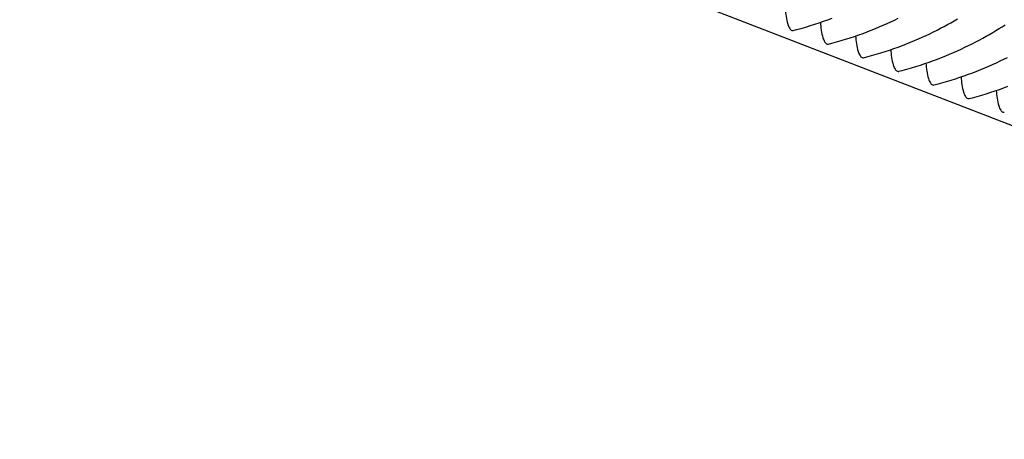
# Model space of a CAD drawing. Units: millimetres. Extents: x 0 to 297, y 0 to 210.
# Drawn here: x 249 to 261, y 133 to 138 of the extents above; entities that cross this region are included whole.
import ezdxf

# ---------------------------------------------------------------- set-up
doc = ezdxf.new("R2010")
doc.units = ezdxf.units.MM
doc.header["$LTSCALE"] = 16.335
doc.layers.get('0').update_dxf_attribs({"linetype": 'CONTINUOUS'})
doc.layers.add('DTM_AXIS', color=7, linetype='CONTINUOUS')

msp = doc.modelspace()

# ---------------------------------------------------------------- linework, layer by layer
at = {"color": 7, "linetype": 'CONTINUOUS'}
msp.add_line((188.04679, 164.97548), (271.94585, 132.49609), dxfattribs=at)
at = {"layer": 'DTM_AXIS', "color": 7, "linetype": 'CONTINUOUS'}
for points in [[(258.54314, 137.80885), (258.58195, 137.81897), (258.63797, 137.83427), (258.69307, 137.85012), (258.74726, 137.86648), (258.80053, 137.88333), (258.85294, 137.90065), (258.90447, 137.91841), (258.95515, 137.93658), (259.005, 137.95517)], [(258.96264, 137.64645), (259.00144, 137.65657), (259.05746, 137.67187), (259.11257, 137.68772), (259.16676, 137.70408), (259.22003, 137.72093), (259.27243, 137.73825), (259.32397, 137.75601), (259.37464, 137.77419), (259.4245, 137.79277), (259.47354, 137.81174), (259.52177, 137.83107), (259.56924, 137.85076), (259.61594, 137.87079), (259.66188, 137.89113), (259.70712, 137.91178), (259.75165, 137.93274), (259.79547, 137.95398)], [(259.38214, 137.48405), (259.42094, 137.49418), (259.47696, 137.50948), (259.53206, 137.52532), (259.58625, 137.54169), (259.63952, 137.55853), (259.69193, 137.57585), (259.74347, 137.59361), (259.79414, 137.61179), (259.84399, 137.63038), (259.89304, 137.64935), (259.94126, 137.66868), (259.98873, 137.68836), (260.03544, 137.70839), (260.08138, 137.72873), (260.12661, 137.74939), (260.17114, 137.77034), (260.21496, 137.79158), (260.2581, 137.8131), (260.30056, 137.83487), (260.34233, 137.85688), (260.38342, 137.87912), (260.42384, 137.90156), (260.46358, 137.92419), (260.50264, 137.947)], [(259.80163, 137.32166), (259.84043, 137.33178), (259.89645, 137.34708), (259.95156, 137.36293), (260.00575, 137.37929), (260.05902, 137.39614), (260.11142, 137.41346), (260.16296, 137.43122), (260.21363, 137.44939), (260.26349, 137.46798), (260.31253, 137.48695), (260.36076, 137.50628), (260.40823, 137.52597), (260.45493, 137.54599), (260.50088, 137.56633), (260.54611, 137.58699), (260.59064, 137.60795), (260.63446, 137.62919), (260.67759, 137.6507), (260.72005, 137.67247), (260.76182, 137.69448), (260.80292, 137.71672), (260.84333, 137.73916), (260.88307, 137.76179), (260.92214, 137.7846), (260.96053, 137.80757), (260.99825, 137.83068), (261.0353, 137.85391), (261.07169, 137.87726)], [(260.22113, 137.15926), (260.25993, 137.16938), (260.31595, 137.18468), (260.37105, 137.20053), (260.42524, 137.21689), (260.47851, 137.23374), (260.53092, 137.25106), (260.58246, 137.26882), (260.63313, 137.287), (260.68298, 137.30558), (260.73203, 137.32455), (260.78026, 137.34388), (260.82772, 137.36357), (260.87443, 137.3836), (260.92037, 137.40394), (260.9656, 137.42459), (261.01013, 137.44555), (261.05395, 137.46679), (261.09709, 137.4883)], [(260.64062, 136.99686), (260.67943, 137.00699), (260.73544, 137.02229), (260.79055, 137.03813), (260.84474, 137.0545), (260.89801, 137.07134), (260.95041, 137.08866), (261.00195, 137.10642), (261.05262, 137.1246), (261.10248, 137.14319)]]:
    msp.add_lwpolyline(points, dxfattribs=at)
for points in [[(258.44705, 138.06759), (258.45023, 138.00584), (258.46023, 137.92406), (258.49382, 137.83882), (258.51497, 137.81395), (258.52588, 137.80973)], [(258.86655, 137.9052), (258.86973, 137.84344), (258.87973, 137.76167), (258.91331, 137.67643), (258.93447, 137.65156), (258.94537, 137.64734)], [(259.28604, 137.7428), (259.28922, 137.68105), (259.29922, 137.59927), (259.33281, 137.51403), (259.35397, 137.48916), (259.36487, 137.48494)], [(259.70554, 137.5804), (259.70872, 137.51865), (259.71872, 137.43687), (259.7523, 137.35163), (259.77346, 137.32676), (259.78436, 137.32254)], [(260.12503, 137.41801), (260.12821, 137.35625), (260.13821, 137.27448), (260.1718, 137.18924), (260.19296, 137.16437), (260.20386, 137.16015)], [(260.54453, 137.25561), (260.54771, 137.19386), (260.55771, 137.11208), (260.59129, 137.02684), (260.61245, 137.00197), (260.62335, 136.99775)], [(260.96402, 137.09321), (260.96721, 137.03146), (260.9772, 136.94968), (261.01079, 136.86444), (261.03195, 136.83957), (261.04285, 136.83535)]]:
    msp.add_open_spline(points, degree=3, knots=[0, 0, 0, 0, 0.67082191, 0.8731691, 1, 1, 1, 1], dxfattribs=at)
for points in [[(258.52588, 137.80973), (258.53125, 137.80765), (258.53754, 137.80726), (258.54313, 137.80866)], [(258.94537, 137.64734), (258.95075, 137.64526), (258.95704, 137.64486), (258.96263, 137.64626)], [(259.36487, 137.48494), (259.37024, 137.48286), (259.37653, 137.48247), (259.38212, 137.48387)], [(259.78436, 137.32254), (259.78974, 137.32046), (259.79603, 137.32007), (259.80162, 137.32147)], [(260.20386, 137.16015), (260.20923, 137.15806), (260.21552, 137.15767), (260.22111, 137.15907)], [(260.62335, 136.99775), (260.62873, 136.99567), (260.63502, 136.99528), (260.64061, 136.99667)], [(261.04285, 136.83535), (261.04822, 136.83327), (261.05451, 136.83288), (261.0601, 136.83428)]]:
    msp.add_open_spline(points, degree=3, dxfattribs=at)

doc.saveas('drawing.dxf')
